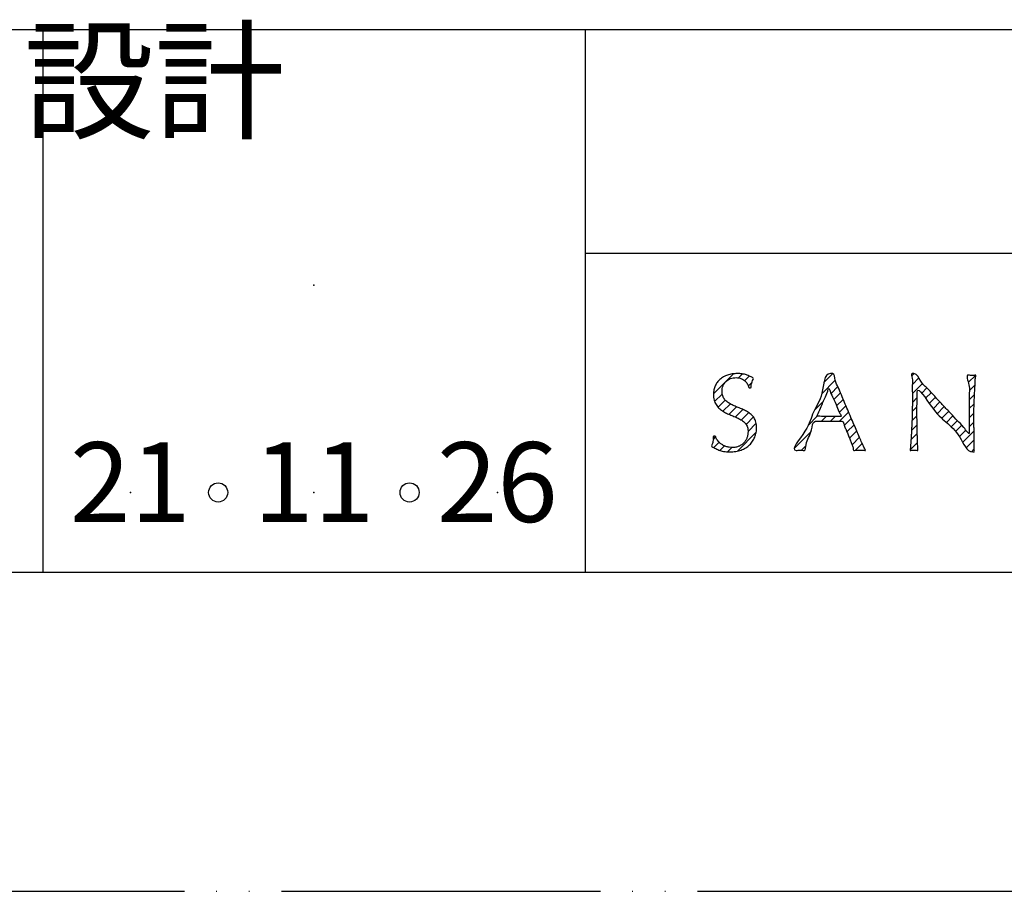
# Model space of a CAD drawing. Units: millimetres. Extents: x 0 to 1050, y 0 to 1485.
# Drawn here: x 741 to 896, y 0 to 137 of the extents above; entities that cross this region are included whole.
import ezdxf

# ---------------------------------------------------------------- set-up
doc = ezdxf.new("R2010")
doc.units = ezdxf.units.MM
doc.linetypes.add('PHANTOM', pattern=[13, 10, -1, 0, -1, 0, -1])
doc.layers.add('1', color=7, linetype='Continuous')
doc.layers.add('_U_30EC_U_30A4_U_30E4_U_30FC_1', color=7, linetype='Continuous')
doc.styles.add('CONVERTER_11', font='MS Mincho.ttf', dxfattribs={"width": 0.89})
doc.styles.add('CONVERTER_12', font='txt.shx', dxfattribs={"width": 0.9})
pattern_1 = [(45, (0, 0), (-0.28284271, 0), [])]

# ---------------------------------------------------------------- blocks, each defined once
blk = doc.blocks.new('開示A4')
at = {"layer": '1', "linetype": 'Continuous'}
h = blk.add_hatch(dxfattribs=at)
h.set_pattern_fill('CUSTOM14', color=2, scale=0.1, angle=45, pattern_type=2)
h.set_pattern_definition(pattern_1)
edge = h.paths.add_edge_path()
edge.add_spline(control_points=[(170.147, 14.138), (170.163, 14.117), (170.197, 14.075), (170.26, 14.02), (170.333, 13.973), (170.418, 13.935), (170.513, 13.91), (170.617, 13.903), (170.722, 13.911), (170.821, 13.941), (170.906, 13.988), (170.978, 14.05), (171.035, 14.124), (171.077, 14.21), (171.103, 14.305), (171.112, 14.419), (171.099, 14.543), (171.033, 14.66), (170.937, 14.745), (170.825, 14.814), (170.699, 14.872), (170.566, 14.924), (170.431, 14.979), (170.305, 15.049), (170.193, 15.138), (170.097, 15.25), (170.033, 15.399), (170.02, 15.559), (170.032, 15.71), (170.071, 15.838), (170.135, 15.951), (170.224, 16.046), (170.334, 16.124), (170.463, 16.182), (170.611, 16.217), (170.768, 16.227), (170.917, 16.219), (171.06, 16.191), (171.16, 16.134), (171.313, 16.087), (171.246, 16.002), (171.23, 15.934), (171.198, 15.869), (171.215, 15.767), (171.167, 15.775), (171.132, 15.768), (171.13, 15.833), (171.099, 15.878), (171.066, 15.936), (171.021, 15.985), (170.966, 16.03), (170.901, 16.068), (170.823, 16.093), (170.736, 16.099), (170.645, 16.092), (170.559, 16.069), (170.483, 16.031), (170.417, 15.981), (170.362, 15.917), (170.322, 15.843), (170.298, 15.759), (170.289, 15.652), (170.302, 15.53), (170.368, 15.411), (170.464, 15.326), (170.576, 15.256), (170.701, 15.197), (170.835, 15.146), (170.969, 15.093), (171.095, 15.028), (171.208, 14.945), (171.303, 14.84), (171.367, 14.699), (171.381, 14.541), (171.367, 14.382), (171.324, 14.235), (171.255, 14.101), (171.157, 13.985), (171.035, 13.891), (170.887, 13.822), (170.718, 13.78), (170.532, 13.768), (170.353, 13.778), (170.188, 13.82), (170.083, 13.888), (169.935, 13.937), (169.998, 14.03), (170.007, 14.103), (170.03, 14.169), (170.003, 14.27), (170.052, 14.262), (170.092, 14.269), (170.1, 14.191), (170.131, 14.156), (170.147, 14.138)], knot_values=[0, 0, 0, 0, 0.079642, 0.162177, 0.248649, 0.340497, 0.438191, 0.543446, 0.651812, 0.753019, 0.84922, 0.941929, 1.03425, 1.129079, 1.226697, 1.32722, 1.470572, 1.59549, 1.719934, 1.850577, 1.98906, 2.134139, 2.280698, 2.42453, 2.56593, 2.708239, 2.861718, 3.045169, 3.183798, 3.314814, 3.442083, 3.569913, 3.702178, 3.842308, 3.992872, 4.156751, 4.310982, 4.44586, 4.572394, 4.701657, 4.768279, 4.835961, 4.912789, 5.006285, 5.026909, 5.047534, 5.101808, 5.162325, 5.22692, 5.294232, 5.364545, 5.438319, 5.517878, 5.607648, 5.70045, 5.788251, 5.872715, 5.955167, 6.037192, 6.120669, 6.206849, 6.296681, 6.442558, 6.56819, 6.692905, 6.82422, 6.963122, 7.107844, 7.253432, 7.395187, 7.533141, 7.67055, 7.816237, 7.987692, 8.142277, 8.293663, 8.442962, 8.591598, 8.743679, 8.903725, 9.076307, 9.265579, 9.459204, 9.61762, 9.75361, 9.874873, 9.95452, 10.024164, 10.097698, 10.1891, 10.209746, 10.230392, 10.300571, 10.37632, 10.37632, 10.37632, 10.37632], degree=3, periodic=0)
h = blk.add_hatch(dxfattribs=at)
h.set_pattern_fill('CUSTOM13', color=2, scale=0.1, angle=45, pattern_type=2)
h.set_pattern_definition(pattern_1)
edge = h.paths.add_edge_path()
edge.add_spline(control_points=[(174.792, 13.816), (174.777, 13.818), (174.746, 13.822), (174.701, 13.823), (174.656, 13.823), (174.61, 13.823), (174.564, 13.823), (174.518, 13.823), (174.475, 13.825), (174.404, 13.8), (174.406, 13.922), (174.359, 14.007), (174.319, 14.125), (174.271, 14.242), (174.22, 14.364), (174.172, 14.491), (174.114, 14.599), (174.098, 14.756), (173.957, 14.724), (173.851, 14.735), (173.736, 14.734), (173.625, 14.735), (173.518, 14.734), (173.412, 14.734), (173.311, 14.727), (173.127, 14.751), (173.116, 14.447), (173.009, 14.224), (172.91, 14.039), (172.923, 13.795), (172.805, 13.825), (172.742, 13.823), (172.679, 13.823), (172.395, 13.781), (173.025, 14.501), (173.109, 15.013), (173.493, 15.534), (173.478, 16.235), (173.724, 16.223), (173.826, 16.232), (173.825, 15.981), (173.943, 15.798), (174.032, 15.556), (174.132, 15.323), (174.231, 15.087), (174.33, 14.855), (174.426, 14.631), (174.516, 14.423), (174.599, 14.233), (174.673, 14.067), (174.734, 13.929), (174.775, 13.85), (174.792, 13.816)], knot_values=[0, 0, 0, 0, 0.047163, 0.091486, 0.135776, 0.182653, 0.22952, 0.273775, 0.318131, 0.365261, 0.457101, 0.567185, 0.689462, 0.818176, 0.951009, 1.085852, 1.218126, 1.343545, 1.454537, 1.567188, 1.680711, 1.794227, 1.900009, 2.004086, 2.108163, 2.214, 2.496039, 2.762351, 2.997275, 3.18511, 3.246408, 3.312608, 3.378878, 3.44014, 4.100502, 4.754913, 5.411332, 6.07789, 6.110575, 6.14326, 6.367989, 6.610525, 6.863389, 7.11938, 7.376037, 7.631165, 7.876722, 8.104954, 8.312917, 8.49773, 8.651019, 8.764739, 8.764739, 8.764739, 8.764739], degree=3, periodic=0)
edge = h.paths.add_edge_path(flags=16)
edge.add_spline(control_points=[(173.268, 14.886), (173.299, 14.886), (173.361, 14.886), (173.454, 14.883), (173.548, 14.88), (173.642, 14.879), (173.735, 14.88), (173.835, 14.879), (173.919, 14.889), (174.064, 14.862), (173.94, 15.037), (173.897, 15.197), (173.781, 15.455), (173.702, 15.592), (173.643, 15.809), (173.586, 15.593), (173.505, 15.453), (173.406, 15.204), (173.325, 15.019), (173.281, 14.917), (173.268, 14.886)], knot_values=[0, 0, 0, 0, 0.091148, 0.185812, 0.280413, 0.371589, 0.467908, 0.564268, 0.660568, 0.756965, 0.856135, 1.092616, 1.374868, 1.611349, 1.710518, 1.809403, 2.045205, 2.326647, 2.562449, 2.661334, 2.661334, 2.661334, 2.661334], degree=3, periodic=0)
h = blk.add_hatch(dxfattribs=at)
h.set_pattern_fill('CUSTOM12', color=2, scale=0.1, angle=45, pattern_type=2)
h.set_pattern_definition(pattern_1)
edge = h.paths.add_edge_path()
edge.add_spline(control_points=[(177.307, 14.709), (177.175, 14.823), (176.912, 15.05), (176.4, 15.892), (176.411, 15.534), (176.404, 15.393), (176.403, 15.194), (176.402, 15.022), (176.402, 14.879), (176.404, 14.783), (176.406, 14.675), (176.407, 14.562), (176.409, 14.444), (176.412, 14.327), (176.416, 14.212), (176.419, 14.105), (176.422, 14.01), (176.428, 13.926), (176.424, 13.869), (176.446, 13.798), (176.368, 13.829), (176.312, 13.82), (176.254, 13.829), (176.169, 13.797), (176.201, 13.881), (176.199, 13.949), (176.211, 14.052), (176.216, 14.17), (176.224, 14.304), (176.232, 14.448), (176.24, 14.597), (176.246, 14.748), (176.25, 14.897), (176.254, 15.041), (176.257, 15.176), (176.258, 15.365), (176.262, 15.59), (176.244, 15.864), (176.285, 16.028), (176.2, 16.227), (176.266, 16.224), (176.284, 16.224), (176.406, 16.226), (176.508, 15.947), (176.758, 15.746), (176.987, 15.478), (177.225, 15.226), (177.449, 14.99), (177.675, 14.732), (177.833, 14.616), (178.047, 14.28), (178.042, 14.405), (178.043, 14.463), (178.043, 14.55), (178.043, 14.644), (178.043, 14.73), (178.043, 14.792), (178.043, 14.941), (178.046, 15.18), (178.026, 15.545), (178.075, 15.808), (177.918, 16.219), (178.076, 16.164), (178.131, 16.162), (178.183, 16.163), (178.271, 16.204), (178.22, 16.057), (178.231, 15.95), (178.217, 15.791), (178.21, 15.629), (178.201, 15.46), (178.194, 15.298), (178.189, 15.154), (178.187, 15.034), (178.188, 14.927), (178.187, 14.818), (178.188, 14.7), (178.189, 14.576), (178.191, 14.449), (178.193, 14.322), (178.194, 14.199), (178.196, 14.083), (178.196, 13.981), (178.201, 13.89), (178.191, 13.832), (178.212, 13.765), (178.173, 13.773), (177.96, 13.758), (177.764, 14.314), (177.461, 14.576), (177.307, 14.709)], knot_values=[0, 0, 0, 0, 0.655041, 1.308087, 1.420804, 1.566131, 1.757067, 2.006514, 2.087328, 2.185329, 2.294612, 2.408936, 2.526803, 2.646361, 2.762536, 2.870057, 2.966883, 3.050803, 3.115818, 3.15603, 3.213914, 3.276689, 3.34296, 3.404231, 3.453823, 3.5325, 3.634775, 3.754909, 3.889737, 4.03577, 4.187257, 4.338734, 4.488479, 4.634708, 4.771493, 4.892687, 5.199776, 5.460354, 5.667603, 5.814723, 5.828991, 5.855488, 5.869756, 6.189797, 6.53189, 6.883054, 7.230512, 7.566967, 7.885204, 8.172887, 8.418012, 8.443927, 8.51076, 8.602145, 8.701714, 8.793099, 8.859933, 8.885848, 9.242301, 9.589275, 9.921809, 10.234796, 10.299682, 10.353235, 10.401546, 10.464829, 10.559739, 10.692395, 10.849204, 11.016263, 11.18672, 11.353726, 11.502574, 11.618665, 11.713299, 11.825111, 11.944649, 12.069292, 12.197073, 12.325626, 12.450346, 12.566466, 12.67099, 12.760776, 12.827032, 12.874291, 12.89832, 12.922348, 13.539848, 14.182943, 14.182943, 14.182943, 14.182943], degree=3, periodic=0)
at = {"layer": '1', "color": 7, "linetype": 'Continuous'}
for p, q in [((200, 27), (25, 27)), ((105, 10), (200, 10))]:
    blk.add_line(p, q, dxfattribs=at)
at = {"layer": '1', "color": 2, "linetype": 'Continuous'}
for p, q in [((149, 27), (149, 10)), ((166, 27), (166, 10)), ((166, 20), (200, 20))]:
    blk.add_line(p, q, dxfattribs=at)
at = {"layer": '1', "color": 4, "linetype": 'PHANTOM'}
blk.add_line((0, 0), (210, 0), dxfattribs=at)
at = {"layer": '1', "color": 7, "linetype": 'Continuous'}
for centre in [(154.5, 12.5), (160.5, 12.5)]:
    blk.add_circle(centre, 0.3, dxfattribs=at)
at = {"layer": '1', "color": 4}
for p in [(157.5, 19), (151.75, 12.5), (157.5, 12.5), (163.25, 12.5)]:
    blk.add_point(p, dxfattribs=at)
at = {"layer": '_U_30EC_U_30A4_U_30E4_U_30FC_1', "color": 2, "linetype": 'Continuous'}
for points, knots in [([(170.147, 14.138), (170.163, 14.117), (170.197, 14.075), (170.26, 14.02), (170.333, 13.973), (170.418, 13.935), (170.513, 13.91), (170.617, 13.903), (170.722, 13.911), (170.821, 13.941), (170.906, 13.988), (170.978, 14.05), (171.035, 14.124), (171.077, 14.21), (171.103, 14.305), (171.112, 14.419), (171.099, 14.543), (171.033, 14.66), (170.937, 14.745), (170.825, 14.814), (170.699, 14.872), (170.566, 14.924), (170.431, 14.979), (170.305, 15.049), (170.193, 15.138), (170.097, 15.25), (170.033, 15.399), (170.02, 15.559), (170.032, 15.71), (170.071, 15.838), (170.135, 15.951), (170.224, 16.046), (170.334, 16.124), (170.463, 16.182), (170.611, 16.217), (170.768, 16.227), (170.917, 16.219), (171.06, 16.191), (171.16, 16.134), (171.313, 16.087), (171.246, 16.002), (171.23, 15.934), (171.198, 15.869), (171.215, 15.767), (171.167, 15.775), (171.132, 15.768), (171.13, 15.833), (171.099, 15.878), (171.066, 15.936), (171.021, 15.985), (170.966, 16.03), (170.901, 16.068), (170.823, 16.093), (170.736, 16.099), (170.645, 16.092), (170.559, 16.069), (170.483, 16.031), (170.417, 15.981), (170.362, 15.917), (170.322, 15.843), (170.298, 15.759), (170.289, 15.652), (170.302, 15.53), (170.368, 15.411), (170.464, 15.326), (170.576, 15.256), (170.701, 15.197), (170.835, 15.146), (170.969, 15.093), (171.095, 15.028), (171.208, 14.945), (171.303, 14.84), (171.367, 14.699), (171.381, 14.541), (171.367, 14.382), (171.324, 14.235), (171.255, 14.101), (171.157, 13.985), (171.035, 13.891), (170.887, 13.822), (170.718, 13.78), (170.532, 13.768), (170.353, 13.778), (170.188, 13.82), (170.083, 13.888), (169.935, 13.937), (169.998, 14.03), (170.007, 14.103), (170.03, 14.169), (170.003, 14.27), (170.052, 14.262), (170.092, 14.269), (170.1, 14.191), (170.131, 14.156), (170.147, 14.138)], [0, 0, 0, 0, 0.079642, 0.162177, 0.248649, 0.340497, 0.438191, 0.543446, 0.651812, 0.753019, 0.84922, 0.941929, 1.03425, 1.129079, 1.226697, 1.32722, 1.470572, 1.59549, 1.719934, 1.850577, 1.98906, 2.134139, 2.280698, 2.42453, 2.56593, 2.708239, 2.861718, 3.045169, 3.183798, 3.314814, 3.442083, 3.569913, 3.702178, 3.842308, 3.992872, 4.156751, 4.310982, 4.44586, 4.572394, 4.701657, 4.768279, 4.835961, 4.912789, 5.006285, 5.026909, 5.047534, 5.101808, 5.162325, 5.22692, 5.294232, 5.364545, 5.438319, 5.517878, 5.607648, 5.70045, 5.788251, 5.872715, 5.955167, 6.037192, 6.120669, 6.206849, 6.296681, 6.442558, 6.56819, 6.692905, 6.82422, 6.963122, 7.107844, 7.253432, 7.395187, 7.533141, 7.67055, 7.816237, 7.987692, 8.142277, 8.293663, 8.442962, 8.591598, 8.743679, 8.903725, 9.076307, 9.265579, 9.459204, 9.61762, 9.75361, 9.874873, 9.95452, 10.024164, 10.097698, 10.1891, 10.209746, 10.230392, 10.300571, 10.37632, 10.37632, 10.37632, 10.37632]), ([(174.792, 13.816), (174.777, 13.818), (174.746, 13.822), (174.701, 13.823), (174.656, 13.823), (174.61, 13.823), (174.564, 13.823), (174.518, 13.823), (174.475, 13.825), (174.404, 13.8), (174.406, 13.922), (174.359, 14.007), (174.319, 14.125), (174.271, 14.242), (174.22, 14.364), (174.172, 14.491), (174.114, 14.599), (174.098, 14.756), (173.957, 14.724), (173.851, 14.735), (173.736, 14.734), (173.625, 14.735), (173.518, 14.734), (173.412, 14.734), (173.311, 14.727), (173.127, 14.751), (173.116, 14.447), (173.009, 14.224), (172.91, 14.039), (172.923, 13.795), (172.805, 13.825), (172.742, 13.823), (172.679, 13.823), (172.395, 13.781), (173.025, 14.501), (173.109, 15.013), (173.493, 15.534), (173.478, 16.235), (173.724, 16.223), (173.826, 16.232), (173.825, 15.981), (173.943, 15.798), (174.032, 15.556), (174.132, 15.323), (174.231, 15.087), (174.33, 14.855), (174.426, 14.631), (174.516, 14.423), (174.599, 14.233), (174.673, 14.067), (174.734, 13.929), (174.775, 13.85), (174.792, 13.816)], [0, 0, 0, 0, 0.047163, 0.091486, 0.135776, 0.182653, 0.22952, 0.273775, 0.318131, 0.365261, 0.457101, 0.567185, 0.689462, 0.818176, 0.951009, 1.085852, 1.218126, 1.343545, 1.454537, 1.567188, 1.680711, 1.794227, 1.900009, 2.004086, 2.108163, 2.214, 2.496039, 2.762351, 2.997275, 3.18511, 3.246408, 3.312608, 3.378878, 3.44014, 4.100502, 4.754913, 5.411332, 6.07789, 6.110575, 6.14326, 6.367989, 6.610525, 6.863389, 7.11938, 7.376037, 7.631165, 7.876722, 8.104954, 8.312917, 8.49773, 8.651019, 8.764739, 8.764739, 8.764739, 8.764739]), ([(177.307, 14.709), (177.175, 14.823), (176.912, 15.05), (176.4, 15.892), (176.411, 15.534), (176.404, 15.393), (176.403, 15.194), (176.402, 15.022), (176.402, 14.879), (176.404, 14.783), (176.406, 14.675), (176.407, 14.562), (176.409, 14.444), (176.412, 14.327), (176.416, 14.212), (176.419, 14.105), (176.422, 14.01), (176.428, 13.926), (176.424, 13.869), (176.446, 13.798), (176.368, 13.829), (176.312, 13.82), (176.254, 13.829), (176.169, 13.797), (176.201, 13.881), (176.199, 13.949), (176.211, 14.052), (176.216, 14.17), (176.224, 14.304), (176.232, 14.448), (176.24, 14.597), (176.246, 14.748), (176.25, 14.897), (176.254, 15.041), (176.257, 15.176), (176.258, 15.365), (176.262, 15.59), (176.244, 15.864), (176.285, 16.028), (176.2, 16.227), (176.266, 16.224), (176.284, 16.224), (176.406, 16.226), (176.508, 15.947), (176.758, 15.746), (176.987, 15.478), (177.225, 15.226), (177.449, 14.99), (177.675, 14.732), (177.833, 14.616), (178.047, 14.28), (178.042, 14.405), (178.043, 14.463), (178.043, 14.55), (178.043, 14.644), (178.043, 14.73), (178.043, 14.792), (178.043, 14.941), (178.046, 15.18), (178.026, 15.545), (178.075, 15.808), (177.918, 16.219), (178.076, 16.164), (178.131, 16.162), (178.183, 16.163), (178.271, 16.204), (178.22, 16.057), (178.231, 15.95), (178.217, 15.791), (178.21, 15.629), (178.201, 15.46), (178.194, 15.298), (178.189, 15.154), (178.187, 15.034), (178.188, 14.927), (178.187, 14.818), (178.188, 14.7), (178.189, 14.576), (178.191, 14.449), (178.193, 14.322), (178.194, 14.199), (178.196, 14.083), (178.196, 13.981), (178.201, 13.89), (178.191, 13.832), (178.212, 13.765), (178.173, 13.773), (177.96, 13.758), (177.764, 14.314), (177.461, 14.576), (177.307, 14.709)], [0, 0, 0, 0, 0.655041, 1.308087, 1.420804, 1.566131, 1.757067, 2.006514, 2.087328, 2.185329, 2.294612, 2.408936, 2.526803, 2.646361, 2.762536, 2.870057, 2.966883, 3.050803, 3.115818, 3.15603, 3.213914, 3.276689, 3.34296, 3.404231, 3.453823, 3.5325, 3.634775, 3.754909, 3.889737, 4.03577, 4.187257, 4.338734, 4.488479, 4.634708, 4.771493, 4.892687, 5.199776, 5.460354, 5.667603, 5.814723, 5.828991, 5.855488, 5.869756, 6.189797, 6.53189, 6.883054, 7.230512, 7.566967, 7.885204, 8.172887, 8.418012, 8.443927, 8.51076, 8.602145, 8.701714, 8.793099, 8.859933, 8.885848, 9.242301, 9.589275, 9.921809, 10.234796, 10.299682, 10.353235, 10.401546, 10.464829, 10.559739, 10.692395, 10.849204, 11.016263, 11.18672, 11.353726, 11.502574, 11.618665, 11.713299, 11.825111, 11.944649, 12.069292, 12.197073, 12.325626, 12.450346, 12.566466, 12.67099, 12.760776, 12.827032, 12.874291, 12.89832, 12.922348, 13.539848, 14.182943, 14.182943, 14.182943, 14.182943]), ([(173.268, 14.886), (173.299, 14.886), (173.361, 14.886), (173.454, 14.883), (173.548, 14.88), (173.642, 14.879), (173.735, 14.88), (173.835, 14.879), (173.919, 14.889), (174.064, 14.862), (173.94, 15.037), (173.897, 15.197), (173.781, 15.455), (173.702, 15.592), (173.643, 15.809), (173.586, 15.593), (173.505, 15.453), (173.406, 15.204), (173.325, 15.019), (173.281, 14.917), (173.268, 14.886)], [0, 0, 0, 0, 0.091148, 0.185812, 0.280413, 0.371589, 0.467908, 0.564268, 0.660568, 0.756965, 0.856135, 1.092616, 1.374868, 1.611349, 1.710518, 1.809403, 2.045205, 2.326647, 2.562449, 2.661334, 2.661334, 2.661334, 2.661334])]:
    blk.add_open_spline(points, degree=3, knots=knots, dxfattribs=at)
at = {"layer": '1', "color": 2, "insert": (152.5, 25), "char_height": 3, "attachment_point": 5, "line_spacing_factor": 0.590909, "style": 'CONVERTER_11'}
blk.add_mtext('設計', dxfattribs=at)

msp = doc.modelspace()

# ---------------------------------------------------------------- block references
at = {"layer": '1', "xscale": 5, "yscale": 5, "zscale": 5}
msp.add_blockref('開示A4', (0, 0), dxfattribs=at)

# ---------------------------------------------------------------- texts
at = {"layer": '1', "color": 7, "char_height": 12.5, "attachment_point": 5, "line_spacing_factor": 0.720288, "style": 'CONVERTER_12'}
for s, insert in [('21', (758.75, 62.5)), ('11', (787.5, 62.5)), ('26', (816.25, 62.5))]:
    msp.add_mtext(s, dxfattribs=dict(at, insert=insert))

doc.saveas('drawing.dxf')
